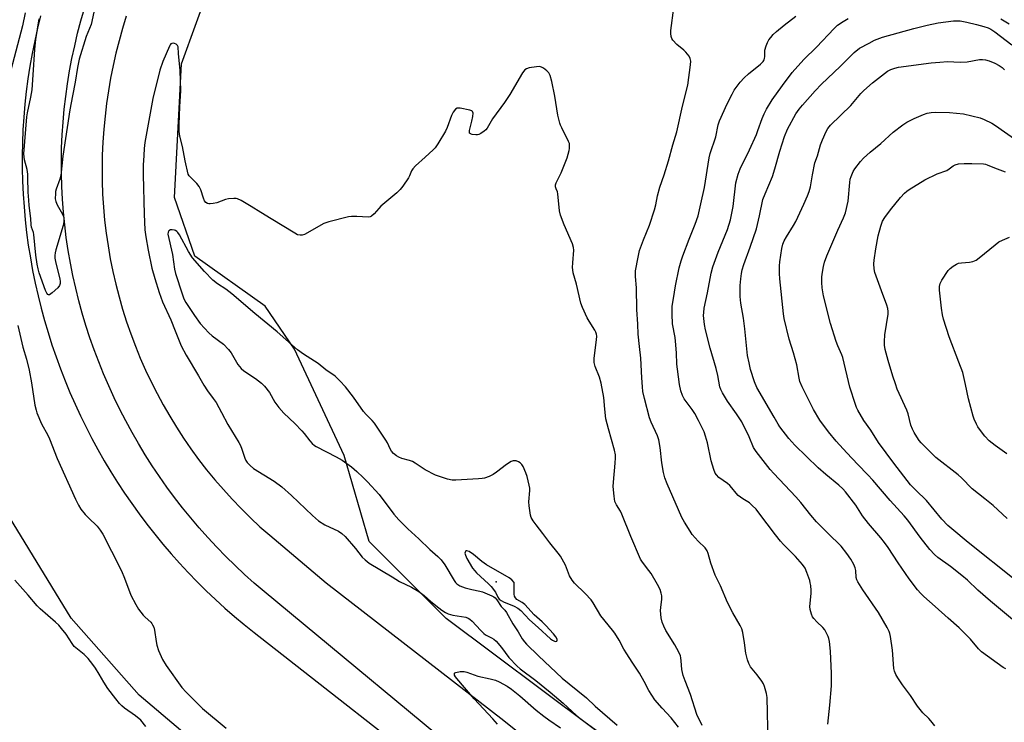
# Model space of a CAD drawing. Units: inches. Extents: x 1255765 to 1261765, y 525453 to 529454.
# Drawn here: x 1258384 to 1258761, y 525818 to 526088 of the extents above; entities that cross this region are included whole.
import ezdxf

# ---------------------------------------------------------------- set-up
doc = ezdxf.new("R2010")
doc.units = ezdxf.units.IN
doc.header["$MEASUREMENT"] = 0
for name, color, linetype in [('ELEV-Spot Elevation', 7, 'Continuous'), ('NTRL-Trees', 3, 'Continuous'), ('TRANS-Road', 130, 'Continuous'), ('Undefined', 1, 'Continuous')]:
    doc.layers.add(name, color=color, linetype=linetype)

msp = doc.modelspace()

# ---------------------------------------------------------------- linework, layer by layer
at = {"layer": 'ELEV-Spot Elevation'}
msp.add_point((1258566.59, 525872.02, 486.12), dxfattribs=at)
at = {"layer": 'NTRL-Trees'}
msp.add_lwpolyline([(1258950.24, 525751.24), (1258859.96, 525671.37), (1258768.82, 525692.21), (1258547.46, 525858.01), (1258517.95, 525887.52), (1258508.4, 525920.51), (1258489.3, 525961.31), (1258478.02, 525977.8), (1258451.11, 525996.9), (1258443.3, 526019.47), (1258445.9, 526070.68), (1258463.26, 526118.42), (1258506.66, 526173.98), (1258563.09, 526197.42), (1258608.23, 526193.08), (1258674.2, 526181.79), (1258692.43, 526178.32), (1258725.41, 526164.43), (1258744.51, 526137.52), (1258748.49, 526110.26), (1258929.41, 525904.88), (1258969.34, 525853.67), (1258973.68, 525804.19)], close=True, dxfattribs=at)
at = {"layer": 'TRANS-Road'}
for points in [[(1258777.68, 525558.38, 0), (1258736.19, 525586.71, 0), (1258690.65, 525619.82, 0), (1258626.98, 525669.93, 0), (1258569.94, 525714.57, 0), (1258528.07, 525748.46, 0), (1258459.74, 525803.04, 0), (1258429.73, 525828.53, 0), (1258403.7, 525858.06, 0), (1258380, 525896.89, 0), (1258363.96, 525939.46, 0), (1258356.05, 525980.13, 0), (1258353.38, 526021.49, 0), (1258363.58, 526093.78, 0)], [(1258563.68, 525796.91, 0), (1258477.64, 525868.31, 0), (1258473.85, 525871.55, 0), (1258470.13, 525874.88, 0), (1258466.5, 525878.29, 0), (1258462.94, 525881.78, 0), (1258459.45, 525885.34, 0), (1258456.06, 525889, 0), (1258452.75, 525892.72, 0), (1258449.52, 525896.52, 0), (1258446.38, 525900.4, 0), (1258443.33, 525904.34, 0), (1258440.37, 525908.35, 0), (1258437.5, 525912.43, 0), (1258434.72, 525916.57, 0), (1258432.05, 525920.78, 0), (1258429.47, 525925.04, 0), (1258426.98, 525929.36, 0), (1258424.59, 525933.75, 0), (1258422.31, 525938.18, 0), (1258420.12, 525942.66, 0), (1258418.04, 525947.19, 0), (1258416.07, 525951.77, 0), (1258414.2, 525956.39, 0), (1258412.45, 525961.01, 0), (1258410.81, 525965.67, 0), (1258409.29, 525970.36, 0), (1258407.87, 525975.09, 0), (1258406.57, 525979.86, 0), (1258405.39, 525984.65, 0), (1258404.31, 525989.47, 0), (1258403.36, 525994.31, 0), (1258402.52, 525999.18, 0), (1258401.79, 526004.06, 0), (1258401.18, 526008.96, 0), (1258400.69, 526013.87, 0), (1258400.32, 526018.8, 0), (1258400.06, 526023.73, 0), (1258399.93, 526028.66, 0), (1258399.9, 526033.6, 0), (1258400, 526038.54, 0), (1258400.21, 526043.47, 0), (1258400.54, 526048.4, 0), (1258401, 526053.31, 0), (1258401.56, 526058.22, 0), (1258402.24, 526063.11, 0), (1258403.04, 526067.98, 0), (1258403.96, 526072.83, 0), (1258404.99, 526077.66, 0), (1258406.13, 526082.46, 0), (1258407.39, 526087.24, 0), (1258408.76, 526091.98, 0)], [(1258391.9, 526089.17, 0), (1258390.73, 526084.38, 0), (1258389.66, 526079.56, 0), (1258388.69, 526074.73, 0), (1258387.84, 526069.87, 0), (1258387.09, 526065, 0), (1258386.45, 526060.11, 0), (1258385.92, 526055.21, 0), (1258385.49, 526050.3, 0), (1258385.17, 526045.38, 0), (1258384.97, 526040.45, 0), (1258384.87, 526035.52, 0), (1258384.88, 526030.59, 0), (1258385, 526025.66, 0), (1258385.23, 526020.73, 0), (1258385.56, 526015.81, 0), (1258386.01, 526010.9, 0), (1258386.56, 526006, 0), (1258387.22, 526001.12, 0), (1258387.99, 525996.25, 0), (1258388.87, 525991.4, 0), (1258389.85, 525986.56, 0), (1258390.94, 525981.75, 0), (1258392.13, 525977.01, 0), (1258393.41, 525972.3, 0), (1258394.8, 525967.61, 0), (1258396.28, 525962.95, 0), (1258397.86, 525958.33, 0), (1258399.54, 525953.73, 0), (1258401.31, 525949.18, 0), (1258403.18, 525944.66, 0), (1258405.14, 525940.19, 0), (1258407.2, 525935.76, 0), (1258409.35, 525931.36, 0), (1258411.59, 525927.02, 0), (1258413.92, 525922.72, 0), (1258416.35, 525918.47, 0), (1258418.85, 525914.28, 0), (1258421.45, 525910.14, 0), (1258424.13, 525906.05, 0), (1258426.9, 525902.02, 0), (1258429.76, 525898.06, 0), (1258432.69, 525894.15, 0), (1258435.71, 525890.3, 0), (1258438.81, 525886.52, 0), (1258441.98, 525882.8, 0), (1258445.24, 525879.15, 0), (1258448.56, 525875.57, 0), (1258451.97, 525872.06, 0), (1258455.45, 525868.63, 0), (1258458.99, 525865.27, 0), (1258462.61, 525861.98, 0), (1258466.29, 525858.77, 0), (1258470.05, 525855.64, 0), (1258473.86, 525852.58, 0), (1258552.13, 525791.23, 0)], [(1258424.79, 526089.04, 0), (1258423.34, 526084.34, 0), (1258422.02, 526079.6, 0), (1258420.82, 526074.83, 0), (1258419.74, 526070.04, 0), (1258418.78, 526065.22, 0), (1258417.94, 526060.37, 0), (1258417.22, 526055.51, 0), (1258416.63, 526050.63, 0), (1258416.14, 526045.66, 0), (1258415.78, 526040.68, 0), (1258415.56, 526035.69, 0), (1258415.48, 526030.7, 0), (1258415.53, 526025.71, 0), (1258415.71, 526020.72, 0), (1258416.03, 526015.74, 0), (1258416.49, 526010.77, 0), (1258417.07, 526005.81, 0), (1258417.8, 526000.87, 0), (1258418.65, 525995.96, 0), (1258419.63, 525991.06, 0), (1258420.75, 525986.2, 0), (1258422, 525981.37, 0), (1258423.38, 525976.57, 0), (1258424.89, 525971.81, 0), (1258426.52, 525967.09, 0), (1258428.28, 525962.42, 0), (1258430.17, 525957.8, 0), (1258432.18, 525953.24, 0), (1258434.31, 525948.72, 0), (1258436.57, 525944.27, 0), (1258438.94, 525939.88, 0), (1258441.44, 525935.55, 0), (1258444.04, 525931.3, 0), (1258446.76, 525927.11, 0), (1258449.6, 525923.01, 0), (1258452.54, 525918.97, 0), (1258455.59, 525915.02, 0), (1258458.75, 525911.16, 0), (1258462.01, 525907.38, 0), (1258465.37, 525903.69, 0), (1258468.83, 525900.09, 0), (1258472.38, 525896.58, 0), (1258476.03, 525893.18, 0), (1258479.77, 525889.87, 0), (1258501.38, 525871.58, 0), (1258569.56, 525818.77, 0), (1258651.54, 525752.84, 0)]]:
    msp.add_polyline3d(points, dxfattribs=at)
at = {"layer": 'Undefined'}
for points, elevation in [([(1258413.12, 526094.15), (1258411.29, 526085.82), (1258409.45, 526081.25), (1258406.7, 526072.46), (1258406.03, 526069.26), (1258405.15, 526063.74), (1258404.11, 526058.41), (1258403.17, 526053.05), (1258400.4, 526035.33), (1258399.67, 526027.85), (1258399.29, 526026.46), (1258397.93, 526022.63), (1258397.7, 526021.79), (1258397.59, 526020.96), (1258397.53, 526019), (1258397.72, 526017.91), (1258398.34, 526016.6), (1258400.38, 526013), (1258400.71, 526012.2), (1258400.84, 526011.46), (1258400.79, 526010.1), (1258400.55, 526008.72), (1258397.73, 525999.39), (1258397.49, 525998.27), (1258397.38, 525997.19), (1258397.39, 525996.12), (1258397.58, 525994.96), (1258399.33, 525988.16), (1258399.44, 525987.32), (1258399.41, 525986.49), (1258399.2, 525985.71), (1258398.54, 525984.83), (1258396.35, 525982.85), (1258395.29, 525982.11), (1258394.92, 525982.05), (1258394.64, 525982.23), (1258394.27, 525982.79), (1258393.84, 525983.75), (1258391.41, 525990.49), (1258390.94, 525992.12), (1258390.59, 525993.83), (1258390.06, 525997.27), (1258389.32, 526005.21), (1258389.14, 526006.05), (1258388.48, 526008.1), (1258388.29, 526008.93), (1258388.23, 526011.39), (1258387.55, 526016.42), (1258387.36, 526018.49), (1258387.2, 526021.45), (1258387.09, 526026.96), (1258387, 526028.44), (1258386.71, 526030.21), (1258385.76, 526033.84), (1258385.59, 526035.02), (1258385.52, 526036.2), (1258386.63, 526050.43), (1258386.88, 526051.9), (1258388.19, 526057.92), (1258388.64, 526060.71), (1258389.1, 526066.45), (1258389.72, 526076.28), (1258390.16, 526080.02), (1258391.42, 526088.02)], 492), ([(1258670.95, 525810.22), (1258670.56, 525827.69), (1258670.35, 525829.13), (1258669.53, 525831.86), (1258669.1, 525832.9), (1258668.48, 525833.91), (1258666.71, 525836.3), (1258664.2, 525839.47), (1258663.47, 525840.68), (1258663, 525842.07), (1258662.35, 525844.66), (1258661.88, 525848.57), (1258661.19, 525852.56), (1258660.83, 525853.95), (1258660.2, 525855.26), (1258657.39, 525860.19), (1258655.37, 525864.12), (1258652.62, 525870.51), (1258650.64, 525874.64), (1258648.96, 525879.17), (1258647.94, 525882.89), (1258647.55, 525883.94), (1258646.81, 525885), (1258644.05, 525887.68), (1258641.83, 525890.22), (1258641, 525891.42), (1258638.84, 525894.95), (1258637.84, 525896.74), (1258636.51, 525899.62), (1258632.16, 525909.57), (1258631.25, 525911.95), (1258630.81, 525913.98), (1258630.18, 525917.73), (1258629.55, 525923.55), (1258629.05, 525926.44), (1258628.51, 525927.97), (1258626.1, 525933.3), (1258625.48, 525934.91), (1258623.5, 525942.37), (1258622.93, 525945.06), (1258622.72, 525946.78), (1258622.47, 525950.33), (1258622.14, 525957.88), (1258621.57, 525962.3), (1258621.13, 525967.01), (1258620.98, 525970.87), (1258620.57, 525976.49), (1258620.49, 525984.78), (1258620.03, 525989.13), (1258620.01, 525990.25), (1258620.08, 525991.3), (1258621.03, 525996.58), (1258621.65, 525999.06), (1258623.07, 526003.26), (1258625.43, 526008.87), (1258627.3, 526014.7), (1258627.85, 526016.66), (1258628.54, 526020.04), (1258629.37, 526023.43), (1258631.03, 526028.18), (1258632.74, 526033.57), (1258634.35, 526039.71), (1258635.88, 526044.66), (1258638.11, 526054.45), (1258640.09, 526062.5), (1258641.18, 526070.39), (1258641.23, 526071.73), (1258641.06, 526072.75), (1258640.6, 526073.69), (1258639.38, 526075.18), (1258638.56, 526075.95), (1258635.85, 526078.09), (1258634.44, 526079.78), (1258634.02, 526080.47), (1258633.76, 526081.25), (1258633.63, 526082.39), (1258633.66, 526083.55), (1258634.73, 526092.23)], 492), ([(1258386.05, 526090.33), (1258385.01, 526085.25), (1258380.52, 526068.35)], 492), ([(1258693.8, 525817.41), (1258694.62, 525824.7), (1258695.17, 525832.18), (1258695.19, 525836.98), (1258694.87, 525845.27), (1258694.75, 525846.74), (1258694.41, 525849.07), (1258694.19, 525850.23), (1258693.94, 525851.06), (1258693.35, 525852.34), (1258692.65, 525853.57), (1258691.95, 525854.47), (1258689.61, 525856.66), (1258688.44, 525857.91), (1258687.96, 525858.59), (1258687.52, 525859.67), (1258687.07, 525861.39), (1258686.94, 525862.53), (1258687.41, 525867.51), (1258687.4, 525868.64), (1258687.25, 525870.59), (1258687.1, 525871.7), (1258686.9, 525872.54), (1258685.8, 525875.63), (1258685.11, 525877.27), (1258684.12, 525878.69), (1258681.47, 525881.77), (1258676.86, 525886.36), (1258675.69, 525887.64), (1258673.71, 525890.09), (1258667.42, 525898.5), (1258666.31, 525899.84), (1258664.84, 525901.32), (1258663.74, 525902.3), (1258661.21, 525903.85), (1258659.4, 525905.16), (1258658.61, 525905.98), (1258656.99, 525908.05), (1258656.22, 525908.92), (1258655.31, 525909.68), (1258652.01, 525912.1), (1258651.09, 525913.02), (1258650.66, 525913.72), (1258650.12, 525915.08), (1258649.02, 525918.46), (1258647.69, 525925.37), (1258646.96, 525927.91), (1258646.36, 525929.57), (1258644.19, 525933.97), (1258642.76, 525936.63), (1258641.84, 525938.08), (1258639.85, 525940.66), (1258638.73, 525942.24), (1258638.08, 525943.46), (1258637.44, 525945.23), (1258636.95, 525947.68), (1258636.14, 525953.6), (1258635.95, 525955.56), (1258635.77, 525959.82), (1258635.42, 525964.29), (1258635.23, 525965.73), (1258634.31, 525971.03), (1258634.13, 525974.74), (1258634.16, 525977.6), (1258634.96, 525983.17), (1258635.36, 525985.51), (1258636.84, 525992.48), (1258637.56, 525995.15), (1258638.2, 525997.05), (1258640.62, 526003.47), (1258642.93, 526009.16), (1258644.06, 526012.46), (1258645.15, 526016.97), (1258646.49, 526023.26), (1258648.33, 526034.63), (1258648.68, 526036.34), (1258650.83, 526042.7), (1258651.81, 526047.28), (1258652.3, 526048.86), (1258655.24, 526055.33), (1258657.07, 526059.1), (1258657.94, 526060.64), (1258660.16, 526063.63), (1258661.69, 526065.3), (1258663.39, 526066.84), (1258668.04, 526070.56), (1258668.98, 526071.58), (1258669.35, 526072.25), (1258669.51, 526072.73), (1258669.6, 526073.5), (1258669.64, 526075.93), (1258670.13, 526077.58), (1258670.68, 526078.93), (1258671.21, 526079.96), (1258671.9, 526080.88), (1258672.87, 526081.96), (1258674.13, 526083.16), (1258677.04, 526085.55), (1258681.58, 526089.02)], 494), ([(1258734.85, 525816.73), (1258733.31, 525818.75), (1258732.54, 525819.59), (1258730.24, 525821.82), (1258728.22, 525824.31), (1258725.54, 525828.42), (1258722.47, 525832.51), (1258720.62, 525835.17), (1258719.87, 525836.42), (1258719.38, 525837.69), (1258719.14, 525838.77), (1258718.59, 525845.85), (1258717.81, 525851.1), (1258717.56, 525852.24), (1258717.32, 525852.92), (1258716.52, 525854.52), (1258713.27, 525860.27), (1258707.19, 525868.96), (1258705.33, 525871.96), (1258704.98, 525872.73), (1258704.73, 525873.71), (1258704.5, 525876.34), (1258704.29, 525877.41), (1258703.75, 525878.72), (1258702.63, 525880.74), (1258701.12, 525882.91), (1258698.87, 525885.7), (1258693.88, 525890.75), (1258689.52, 525895.02), (1258687.24, 525897.59), (1258683.45, 525902.46), (1258681.61, 525904.63), (1258673.05, 525913.57), (1258671.75, 525915.1), (1258666.29, 525922.05), (1258665.28, 525923.59), (1258663.62, 525927.69), (1258660.87, 525933.35), (1258658.83, 525936.46), (1258655.36, 525941.31), (1258653.45, 525944.56), (1258652.78, 525945.85), (1258652.44, 525946.8), (1258651.59, 525951.22), (1258650.98, 525953.82), (1258648.64, 525961.71), (1258646.9, 525968.68), (1258646.57, 525970.72), (1258646.2, 525974.22), (1258646.22, 525975.35), (1258646.43, 525976.99), (1258647.7, 525982.92), (1258649.08, 525990.42), (1258649.72, 525992.89), (1258651.73, 525998.44), (1258655.28, 526007.14), (1258656.5, 526010.86), (1258657.51, 526015.96), (1258658.53, 526025.03), (1258659.39, 526028.37), (1258660.2, 526030.46), (1258663.75, 526037.77), (1258666.41, 526043.61), (1258667.01, 526045.12), (1258668.62, 526049.72), (1258669.37, 526051.58), (1258670.35, 526053.37), (1258672.5, 526056.86), (1258676.44, 526062.44), (1258680.15, 526067.37), (1258684.6, 526072.45), (1258689.48, 526077.13), (1258696.26, 526084.27), (1258697.55, 526085.52), (1258699.67, 526087), (1258701.66, 526088.17)], 496), ([(1258760.16, 526087.93), (1258763.34, 526086.13)], 496), ([(1258762.11, 525838.61), (1258761.1, 525839.17), (1258752.73, 525845.2), (1258751.62, 525846.27), (1258748.59, 525850), (1258744.22, 525854.42), (1258740.02, 525858.07), (1258735.04, 525862.61), (1258730.65, 525866.35), (1258729.45, 525867.5), (1258728.15, 525869), (1258725.02, 525873.18), (1258720.83, 525879.29), (1258716.9, 525885.25), (1258715.57, 525887.1), (1258714.18, 525888.87), (1258709.37, 525894.37), (1258707.15, 525897.4), (1258704.57, 525901.37), (1258700.55, 525906.57), (1258699.55, 525907.64), (1258698.07, 525909.05), (1258693.06, 525913.22), (1258690.17, 525915.76), (1258681.17, 525924.43), (1258678.83, 525926.95), (1258675.38, 525931.45), (1258674.75, 525932.44), (1258673.21, 525935.2), (1258666.58, 525946.6), (1258665.69, 525948.78), (1258664.22, 525953.53), (1258663.6, 525956.06), (1258663.03, 525958.89), (1258662.01, 525969.05), (1258661.45, 525973.1), (1258660.45, 525978.98), (1258660.25, 525981.47), (1258660.25, 525985.63), (1258660.42, 525988.27), (1258660.69, 525990.29), (1258660.97, 525991.67), (1258661.61, 525993.75), (1258664.08, 526000.38), (1258666.46, 526007.38), (1258667.67, 526012.48), (1258668.93, 526018.67), (1258669.74, 526020.8), (1258672.64, 526027.52), (1258673.55, 526030.45), (1258675.41, 526037.24), (1258677.2, 526042.81), (1258678.34, 526045.6), (1258681.53, 526051.51), (1258682.81, 526053.31), (1258684.12, 526054.88), (1258688.96, 526060.42), (1258691.37, 526062.95), (1258698.6, 526069.66), (1258703.97, 526075.1), (1258705.98, 526076.69), (1258709.61, 526078.7), (1258711.73, 526079.77), (1258714.78, 526080.9), (1258726.81, 526084.29), (1258731.92, 526085.62), (1258736.11, 526086.44), (1258741.99, 526087.2), (1258744.58, 526087.16), (1258747.16, 526086.73), (1258750.84, 526085.85), (1258753.65, 526085.07), (1258755.31, 526084.5), (1258756.38, 526083.99), (1258757.84, 526083.04), (1258764.44, 526078.03)], 498), ([(1258645.58, 525816.93), (1258643.57, 525821.17), (1258641.19, 525828.86), (1258639.08, 525834), (1258638.31, 525836.14), (1258637.77, 525838.35), (1258637.63, 525841.74), (1258637.48, 525842.87), (1258637.26, 525843.69), (1258636.67, 525844.99), (1258635.18, 525847.8), (1258631.7, 525853.37), (1258630.95, 525854.96), (1258630.31, 525856.59), (1258629.96, 525858.25), (1258629.68, 525861.05), (1258629.73, 525862.18), (1258630.15, 525865.33), (1258630.17, 525866.66), (1258629.96, 525867.71), (1258629.51, 525869.02), (1258628.56, 525871.05), (1258626.02, 525875.23), (1258625.21, 525876.4), (1258622.75, 525879.52), (1258622, 525880.72), (1258618.23, 525889.44), (1258614.8, 525898.02), (1258614.28, 525899.08), (1258612.77, 525901.57), (1258612.19, 525902.9), (1258611.83, 525904.89), (1258611.49, 525908.58), (1258611.58, 525910.19), (1258612.31, 525917.51), (1258612.41, 525919.55), (1258612.35, 525920.8), (1258612, 525922.56), (1258609.67, 525930.71), (1258608.73, 525934.5), (1258608.25, 525938.28), (1258607.86, 525942.79), (1258606.93, 525948.22), (1258606.22, 525950.56), (1258604.63, 525954.58), (1258604.26, 525956.17), (1258604.17, 525956.97), (1258604.18, 525957.81), (1258605.11, 525964.79), (1258605.19, 525966.27), (1258605.1, 525967.06), (1258604.89, 525967.79), (1258604.5, 525968.57), (1258602.27, 525972.07), (1258601.54, 525973.34), (1258599.71, 525977.25), (1258599.13, 525978.87), (1258597.5, 525986.21), (1258596.2, 525990.6), (1258595.97, 525991.71), (1258595.92, 525992.59), (1258595.99, 525994.38), (1258596.4, 525999.25), (1258596.33, 526000.31), (1258595.87, 526001.67), (1258592.71, 526008.91), (1258591.29, 526012.68), (1258590.96, 526014.39), (1258590.31, 526020.83), (1258590.1, 526021.66), (1258589.65, 526022.77), (1258589.43, 526023.55), (1258589.4, 526024.33), (1258589.63, 526025.09), (1258591.61, 526028.85), (1258593.83, 526034.73), (1258594.64, 526037.47), (1258594.76, 526038.29), (1258594.78, 526039.36), (1258594.69, 526040.14), (1258594.4, 526040.97), (1258591.78, 526046.14), (1258591.32, 526047.18), (1258591.06, 526048), (1258590.34, 526051.09), (1258589.1, 526058.28), (1258587.95, 526063.99), (1258587.37, 526066.24), (1258586.86, 526067.22), (1258586.08, 526067.99), (1258584.73, 526069.02), (1258584.03, 526069.44), (1258583.27, 526069.67), (1258582.16, 526069.63), (1258579.31, 526069.15), (1258578.24, 526068.86), (1258577.56, 526068.44), (1258576.71, 526067.29), (1258571.93, 526058.96), (1258569.79, 526055.86), (1258565.26, 526049.64), (1258563.19, 526046.09), (1258562.66, 526045.44), (1258562, 526044.86), (1258560.78, 526044.02), (1258560.01, 526043.63), (1258559.46, 526043.49), (1258558.89, 526043.46), (1258557.47, 526043.6), (1258556.74, 526043.82), (1258556.41, 526044.07), (1258556.34, 526044.25), (1258556.38, 526045.21), (1258557.33, 526048.77), (1258557.65, 526050.47), (1258557.78, 526051.81), (1258557.61, 526052.44), (1258557.27, 526052.72), (1258556.53, 526052.98), (1258552.76, 526053.66), (1258551.69, 526053.66), (1258551.03, 526053.3), (1258550.16, 526052.19), (1258549.45, 526050.89), (1258547.78, 526046.25), (1258547.21, 526044.92), (1258544.27, 526040.04), (1258543.27, 526038.56), (1258542.48, 526037.69), (1258539.38, 526034.97), (1258535.72, 526031.56), (1258534.71, 526030.51), (1258534.17, 526029.65), (1258533.44, 526027.76), (1258533.03, 526026.99), (1258530.88, 526023.84), (1258529.8, 526022.46), (1258528.51, 526021.26), (1258522.41, 526016.1), (1258521.58, 526015.25), (1258519.89, 526013.18), (1258518.82, 526012.25), (1258518.33, 526012.05), (1258517.51, 526011.96), (1258513.14, 526012.19), (1258511.17, 526012.16), (1258510.06, 526012.06), (1258502.42, 526010.12), (1258501.29, 526009.76), (1258500.54, 526009.42), (1258493.07, 526005.32), (1258492.27, 526005.01), (1258491.49, 526004.94), (1258490.46, 526005.18), (1258489.42, 526005.72), (1258480.34, 526011.32), (1258476.32, 526013.69), (1258472.7, 526016.06), (1258468.78, 526018.24), (1258467.45, 526018.88), (1258466.9, 526019.05), (1258466.04, 526019.13), (1258463.98, 526018.94), (1258462.85, 526018.63), (1258459.53, 526017.42), (1258458.11, 526017.1), (1258456.98, 526016.97), (1258456.44, 526017), (1258455.96, 526017.14), (1258455.34, 526017.58), (1258454.84, 526018.17), (1258454.35, 526019.24), (1258453.32, 526022.39), (1258452.68, 526023.73), (1258451.78, 526024.87), (1258449.22, 526027.33), (1258448.87, 526027.78), (1258448.55, 526028.43), (1258447.35, 526033.48), (1258446.33, 526039.05), (1258445.37, 526043.01), (1258445.11, 526044.81), (1258445, 526047.49), (1258445.33, 526054.35), (1258445.75, 526060.36), (1258445.46, 526068.17), (1258444.81, 526074.73), (1258444.73, 526077.23), (1258444.4, 526077.82), (1258443.92, 526078.23), (1258443.32, 526078.5), (1258442.75, 526078.59), (1258442.27, 526078.53), (1258441.88, 526078.34), (1258441.56, 526077.96), (1258441.3, 526077.49), (1258438.82, 526071.57), (1258437.69, 526068.35), (1258435, 526057.39), (1258431.95, 526040.53), (1258431.67, 526038.26), (1258431.49, 526035.58), (1258431.32, 526031.89), (1258431.27, 526028.15), (1258431.59, 526013.06), (1258431.88, 526007.06), (1258432.28, 526004.41), (1258433.19, 525999.3), (1258434.59, 525992.38), (1258435.7, 525988.35), (1258437.38, 525982.95), (1258438.71, 525979.37), (1258441.9, 525972.55), (1258443.48, 525968.28), (1258445.88, 525962.58), (1258447.72, 525958.92), (1258452.51, 525951.07), (1258454.48, 525947.52), (1258455.95, 525945.34), (1258458.16, 525942.41), (1258459.24, 525940.78), (1258461.24, 525936.93), (1258463.75, 525932.38), (1258467.95, 525925.53), (1258468.47, 525924.51), (1258468.99, 525923.25), (1258470.2, 525919.5), (1258470.68, 525918.52), (1258471.13, 525917.85), (1258472.3, 525916.62), (1258473.62, 525915.53), (1258481.5, 525910.62), (1258484.42, 525908.45), (1258488.16, 525905.15), (1258496.16, 525897.43), (1258498.54, 525895.36), (1258500.87, 525893.87), (1258506.16, 525891.41), (1258507.49, 525890.59), (1258508.69, 525889.41), (1258512.69, 525884.78), (1258515.29, 525881.47), (1258516.35, 525880.49), (1258517.97, 525879.24), (1258526.8, 525873.9), (1258529.54, 525872.1), (1258534.18, 525869.93), (1258536.92, 525868.35), (1258538.97, 525866.81), (1258541.63, 525864.45), (1258544.58, 525862.01), (1258545.75, 525861.15), (1258547.23, 525860.27), (1258548.27, 525859.78), (1258549.98, 525859.28), (1258554.97, 525858.45), (1258555.92, 525858.1), (1258556.56, 525857.73), (1258557.41, 525856.96), (1258560.6, 525853.44), (1258561.87, 525852.2), (1258562.6, 525851.72), (1258564.89, 525850.59), (1258565.77, 525849.99), (1258566.58, 525849.31), (1258568.63, 525846.86), (1258571.53, 525842.94), (1258574.62, 525839.7), (1258575.79, 525838.62), (1258581.86, 525834.17), (1258587.36, 525829.76), (1258592.38, 525825.54), (1258597.33, 525820.91), (1258598.86, 525819.62), (1258610.08, 525811.4)], 490), ([(1258764.61, 525857.61), (1258756.19, 525864.61), (1258751.38, 525868.87), (1258747.38, 525872.6), (1258745.18, 525874.48), (1258740.83, 525877.93), (1258736.06, 525881.38), (1258734.77, 525882.49), (1258732.99, 525884.37), (1258729.19, 525889.13), (1258724.47, 525895.63), (1258723.08, 525897.35), (1258717.76, 525903.24), (1258711.13, 525911), (1258709.15, 525913.12), (1258705.33, 525917), (1258701.07, 525921.55), (1258697.06, 525925.96), (1258694.02, 525929.5), (1258690.81, 525934.02), (1258688.34, 525938.18), (1258683.95, 525946.87), (1258683.13, 525948.83), (1258682.79, 525950.14), (1258681.88, 525955.29), (1258680.63, 525959.81), (1258678.97, 525965.07), (1258677.08, 525973.08), (1258676.84, 525974.81), (1258675.42, 525988.25), (1258675.29, 525990.27), (1258675.28, 525993.24), (1258675.36, 525994.71), (1258676.18, 525999.83), (1258676.59, 526001.5), (1258677.13, 526002.79), (1258677.91, 526004.3), (1258680.65, 526008.72), (1258681.51, 526010.23), (1258684.67, 526016.84), (1258686.06, 526020.12), (1258686.65, 526021.74), (1258687.13, 526023.54), (1258687.91, 526028.16), (1258688.87, 526032.69), (1258689.86, 526035.41), (1258690.98, 526039.65), (1258691.73, 526041.54), (1258693.14, 526044.74), (1258693.86, 526045.92), (1258694.86, 526047.17), (1258702.66, 526054.76), (1258706.43, 526059.29), (1258707.6, 526060.5), (1258711.01, 526063.39), (1258715.56, 526067.03), (1258716.74, 526067.87), (1258717.96, 526068.5), (1258719.49, 526069.11), (1258720.88, 526069.42), (1258733.51, 526071.06), (1258736.75, 526071.42), (1258739.72, 526071.65), (1258744.53, 526071.39), (1258747.25, 526071.48)], 500), ([(1258747.25, 526071.48), (1258752.02, 526072.4), (1258753.17, 526072.44), (1258754.34, 526072.3), (1258755.73, 526071.91), (1258757.86, 526070.99), (1258759.54, 526070.09), (1258760.64, 526069.35), (1258761.6, 526068.46)], 500), ([(1258765.88, 525872.52), (1258747.68, 525887.11), (1258741.31, 525892.3), (1258739.78, 525893.64), (1258737.6, 525896), (1258731.66, 525903.19), (1258727.51, 525907.23), (1258725.53, 525909.28), (1258719.09, 525917.59), (1258713.25, 525925.45), (1258710.3, 525930.14), (1258707.65, 525933.92), (1258705.35, 525937.9), (1258704.85, 525938.93), (1258704.44, 525940.03), (1258702.27, 525946.69), (1258699.55, 525958.08), (1258699.17, 525959.13), (1258697.6, 525962.57), (1258696.96, 525964.17), (1258694.87, 525971.11), (1258692.22, 525981.67), (1258691.63, 525984.86), (1258691.48, 525986.88), (1258691.49, 525988.9), (1258691.59, 525990.05), (1258692.13, 525992.94), (1258692.56, 525994.63), (1258693.5, 525997.01), (1258697.71, 526006.9), (1258699.89, 526011.6), (1258700.55, 526013.53), (1258701.65, 526018.07), (1258702.26, 526025.25), (1258702.44, 526026.42), (1258702.76, 526027.54), (1258703.57, 526029.43), (1258704.17, 526030.44), (1258706.38, 526033.27), (1258707.56, 526034.58), (1258710.09, 526036.87), (1258714.13, 526040.15), (1258718.86, 526044.5), (1258722.62, 526047.38), (1258724.08, 526048.36), (1258726.91, 526049.76), (1258730.46, 526051.25), (1258731.86, 526051.75), (1258733.43, 526052.09), (1258735.15, 526052.2), (1258740.5, 526052.12), (1258745.85, 526051.54)], 502), ([(1258745.85, 526051.54), (1258752.18, 526049.96), (1258753.8, 526049.33), (1258756.68, 526048), (1258758.18, 526047.09), (1258766.36, 526041.34)], 502), ([(1258762.57, 525896.33), (1258757.18, 525901.27), (1258754.03, 525903.83), (1258749.11, 525907.65), (1258745.04, 525911.89), (1258743.76, 525913.12), (1258735.22, 525919.73), (1258729.56, 525925.38), (1258728.84, 525926.27), (1258727.92, 525927.64), (1258726.89, 525929.3), (1258726.23, 525930.56), (1258725.71, 525932.13), (1258724.58, 525936.47), (1258724.15, 525937.83), (1258720.47, 525945.98), (1258719.73, 525947.91), (1258718.69, 525950.97), (1258716.92, 525956.96), (1258715.86, 525961.14), (1258715.57, 525962.82), (1258715.55, 525964.25), (1258715.71, 525966.82), (1258716.95, 525974.64), (1258716.98, 525975.76), (1258716.84, 525976.82), (1258716.44, 525978.18), (1258714.34, 525983.59), (1258711.9, 525990.65), (1258711.57, 525992.05), (1258711.43, 525993.99), (1258711.58, 525995.45), (1258712.28, 525999.82), (1258713.17, 526004.71), (1258714.12, 526008.41), (1258714.76, 526010.33), (1258715.67, 526011.84), (1258717.87, 526014.69), (1258721.65, 526019.39), (1258723.25, 526021.08), (1258724.12, 526021.83), (1258725.07, 526022.49), (1258731.08, 526026.18), (1258735.79, 526028.59), (1258739.5, 526029.85), (1258740.38, 526030.4), (1258741.94, 526031.64), (1258742.63, 526032.03), (1258743.88, 526032.32), (1258746.15, 526032.44), (1258749.05, 526032.47), (1258753.5, 526032.33), (1258754.23, 526032.22), (1258754.94, 526032), (1258757.69, 526030.84), (1258761.87, 526029.3)], 504), ([(1258636.57, 525816.27), (1258633.75, 525819.79), (1258630.25, 525823.5), (1258627.51, 525826.81), (1258625.17, 525830.31), (1258623.34, 525833.83), (1258621.57, 525836.94), (1258618.75, 525841.16), (1258616.71, 525844.44), (1258615.64, 525846.22), (1258613.81, 525849.58), (1258612.11, 525852.35), (1258611.24, 525853.5), (1258606.76, 525858.96), (1258603.81, 525863.98), (1258603.01, 525865.16), (1258600.78, 525867.57), (1258596.72, 525871.51), (1258595.76, 525872.62), (1258594.8, 525874.35), (1258593.22, 525878.35), (1258591.27, 525881.85), (1258590.39, 525883.04), (1258587.19, 525886.99), (1258584.54, 525890.62), (1258581.92, 525893.84), (1258580.8, 525895.48), (1258580.11, 525896.73), (1258579.84, 525897.53), (1258579.25, 525901.2), (1258579.19, 525902.65), (1258579.56, 525907.11), (1258579.52, 525907.99), (1258579.32, 525909.12), (1258578.48, 525912.49), (1258578.02, 525913.86), (1258576.92, 525916.24), (1258576.45, 525916.98), (1258575.89, 525917.64), (1258575.24, 525918.11), (1258574.24, 525918.45), (1258573.15, 525918.41), (1258572.33, 525918.15), (1258570.54, 525917.09), (1258566.82, 525914.15), (1258565.43, 525913.2), (1258563.99, 525912.44), (1258562.14, 525911.82), (1258561.3, 525911.66), (1258559.82, 525911.52), (1258551.19, 525911.03), (1258549.72, 525911.02), (1258548.02, 525911.39), (1258543.33, 525912.99), (1258539.45, 525914.99), (1258535.53, 525917.59), (1258534.52, 525918.18), (1258533.41, 525918.59), (1258530.42, 525919.38), (1258529.35, 525919.8), (1258528.35, 525920.33), (1258527.24, 525921.25), (1258526.49, 525922.12), (1258525.95, 525923.07), (1258524.9, 525925.36), (1258524.34, 525926.39), (1258519.98, 525932.83), (1258519.08, 525933.91), (1258516.75, 525936.24), (1258515.79, 525937.32), (1258511.9, 525942.91), (1258508.8, 525946.83), (1258506.7, 525949.13), (1258504.83, 525950.89), (1258501.32, 525953.33), (1258498.32, 525955.82), (1258492.75, 525959.35), (1258490.42, 525961.05), (1258482.63, 525967.89), (1258474.02, 525974.9), (1258465.28, 525982.51), (1258462.93, 525984.24), (1258459.72, 525986.33), (1258457.97, 525987.71), (1258454.74, 525991.07), (1258450.21, 525996.3), (1258448.64, 525998.74), (1258445.22, 526005.07), (1258444.57, 526006.07), (1258444.17, 526006.47), (1258443.72, 526006.78), (1258443.22, 526006.98), (1258442.44, 526007.08), (1258441.69, 526007.02), (1258441.1, 526006.72), (1258440.8, 526006.15), (1258440.77, 526005.37), (1258442.49, 525997.56), (1258443.32, 525991.99), (1258443.68, 525990.33), (1258446.15, 525982.45), (1258446.86, 525980.61), (1258447.66, 525979.19), (1258450.92, 525974.18), (1258453.06, 525971.14), (1258456.44, 525967.58), (1258457.7, 525966.4), (1258462.03, 525963.14), (1258463.99, 525961.16), (1258465.01, 525959.84), (1258467.55, 525955.38), (1258468.79, 525953.88), (1258469.92, 525952.98), (1258474.35, 525950.05), (1258476.59, 525948.21), (1258477.82, 525947.04), (1258479.67, 525944.7), (1258481.71, 525940.99), (1258483.3, 525938.95), (1258485.2, 525936.78), (1258489.46, 525932.71), (1258492.08, 525929.99), (1258493.04, 525928.9), (1258495.14, 525926.15), (1258496.09, 525925.11), (1258496.93, 525924.37), (1258497.66, 525923.9), (1258505.24, 525920.03), (1258507.53, 525918.65), (1258511.13, 525916.11), (1258513.25, 525914.31), (1258515.66, 525912.05), (1258517.29, 525910.38), (1258521.71, 525905.54), (1258527.39, 525897.98), (1258529.33, 525895.79), (1258532.78, 525892.29), (1258536.97, 525888.46), (1258541.25, 525884.38), (1258544.26, 525881.77), (1258545.51, 525880.51), (1258546.92, 525878.57), (1258550.54, 525872.47), (1258551.03, 525871.77), (1258551.56, 525871.19), (1258552.65, 525870.51), (1258554.77, 525869.72), (1258557.29, 525869.05), (1258560.34, 525868.48), (1258561.42, 525868.2), (1258564.95, 525866.66), (1258565.69, 525866.28), (1258566.21, 525865.9), (1258566.88, 525865.09), (1258568.51, 525862.62), (1258569.92, 525861.21), (1258570.61, 525860.29), (1258573.07, 525855.9), (1258575.01, 525852.9), (1258576.66, 525850.14), (1258577.47, 525848.96), (1258578.22, 525848.1), (1258582.8, 525843.64), (1258591.95, 525835.08), (1258594.58, 525832.84), (1258601.33, 525827.46), (1258604.65, 525824.28), (1258613.04, 525817)], 488), ([(1258762.41, 525921.14), (1258758.01, 525924.27), (1258755.68, 525926.17), (1258754.01, 525927.84), (1258751.97, 525930.53), (1258751.36, 525931.5), (1258750.83, 525932.56), (1258749.98, 525934.45), (1258749.57, 525935.57), (1258747.74, 525942.16), (1258746.64, 525947.67), (1258745.57, 525952.26), (1258744.12, 525956.32), (1258740.29, 525965.99), (1258738.13, 525972.84), (1258737.78, 525974.4), (1258737.36, 525976.96), (1258737.09, 525980.49), (1258736.68, 525983.88), (1258736.66, 525985.33), (1258736.91, 525986.45), (1258737.59, 525987.72), (1258739.97, 525991.39), (1258740.73, 525992.25), (1258741.9, 525993.12), (1258743.15, 525993.88), (1258743.94, 525994.22), (1258745.04, 525994.41), (1258748.15, 525994.61), (1258749.46, 525994.94), (1258750.7, 525995.46), (1258751.85, 525996.27), (1258758.02, 526001.33), (1258759.44, 526002.41), (1258760.74, 526003.11), (1258763.48, 526004.26)], 506), ([(1258383.21, 525970.32), (1258385.08, 525962.04), (1258386.56, 525957.41), (1258387.6, 525953.22), (1258388.47, 525948.31), (1258389.76, 525939.84), (1258390.17, 525937.91), (1258390.51, 525936.83), (1258392.32, 525932.6), (1258394.7, 525928.22), (1258395.33, 525926.93), (1258398.3, 525919.33), (1258405.33, 525903.71), (1258406.48, 525901.39), (1258407.39, 525899.91), (1258409.06, 525897.82), (1258410.25, 525896.53), (1258413.57, 525893.41), (1258414.83, 525891.8), (1258415.8, 525890.33), (1258419.07, 525883.78), (1258422.98, 525876.23), (1258424.11, 525873.48), (1258426.58, 525866.87), (1258428.43, 525863.3), (1258429.47, 525861.57), (1258431.23, 525859.25), (1258432.02, 525858.41), (1258434.15, 525856.58), (1258434.62, 525856.05), (1258434.89, 525855.58), (1258435.29, 525854.58), (1258435.58, 525853.5), (1258436.18, 525849.12), (1258436.45, 525847.68), (1258437.16, 525845.73), (1258438.7, 525842.18), (1258440.08, 525839.91), (1258446.14, 525831.44), (1258447.72, 525829.76), (1258453.98, 525823.46), (1258463.14, 525815.91)], 492), ([(1258432.25, 525816.55), (1258430.3, 525818.97), (1258428.34, 525820.68), (1258424.16, 525823.51), (1258423.09, 525824.43), (1258422.16, 525825.4), (1258420.76, 525827.12), (1258417.75, 525831.07), (1258416.15, 525833.54), (1258414.4, 525836.64), (1258413.03, 525838.86), (1258411.99, 525840.3), (1258410.14, 525842.62), (1258408.59, 525844.18), (1258406.03, 525846.14), (1258404.82, 525847.25), (1258403.99, 525848.37), (1258401.73, 525851.89), (1258399.99, 525854.14), (1258398.87, 525855.45), (1258397.69, 525856.56), (1258391.71, 525861.67), (1258390.58, 525862.79), (1258387.22, 525866.95), (1258382.02, 525872.69)], 492), ([(1258567.19, 525817.46), (1258565.35, 525819.51), (1258558.15, 525827.12), (1258551.53, 525834.96), (1258551.03, 525835.63), (1258550.68, 525836.26), (1258550.6, 525836.63), (1258550.65, 525836.93), (1258550.78, 525837.07), (1258551.17, 525837.27), (1258552.85, 525837.58), (1258554.34, 525837.61), (1258555.42, 525837.34), (1258559.54, 525835.79), (1258564.36, 525834.84), (1258566.43, 525834.28), (1258567.83, 525833.67), (1258570.83, 525832.02), (1258572.52, 525830.84), (1258575.66, 525828.35), (1258582.01, 525822.78), (1258584.94, 525820.44), (1258586.81, 525819.05), (1258591.26, 525816.01)], 492)]:
    msp.add_lwpolyline(points, dxfattribs=dict(at, elevation=elevation))
at = {"layer": 'Undefined', "elevation": 486}
msp.add_lwpolyline([(1258555.38, 525883.95), (1258555.03, 525883.86), (1258554.72, 525883.4), (1258554.67, 525882.97), (1258554.84, 525882.26), (1258555.44, 525880.95), (1258557.58, 525877.28), (1258558.39, 525876.21), (1258559.11, 525875.45), (1258563.64, 525871.27), (1258564.66, 525870.24), (1258566.36, 525868.11), (1258567.28, 525866.16), (1258567.84, 525865.38), (1258568.5, 525864.87), (1258569.5, 525864.31), (1258573.58, 525862.74), (1258575, 525861.91), (1258576.07, 525860.98), (1258579.36, 525857.45), (1258582.71, 525854.55), (1258587.51, 525850.11), (1258588.22, 525849.58), (1258588.94, 525849.21), (1258589.4, 525849.12), (1258589.92, 525849.3), (1258590.05, 525849.6), (1258589.99, 525850.01), (1258589.52, 525850.95), (1258588.56, 525852.12), (1258585.68, 525855.24), (1258584.21, 525856.67), (1258581.18, 525859.42), (1258577.62, 525863.27), (1258576.61, 525864.06), (1258574.59, 525865.28), (1258574.01, 525865.83), (1258573.67, 525866.51), (1258573.51, 525867.32), (1258573.5, 525871.74), (1258572.66, 525872.78), (1258571.57, 525873.6), (1258562.94, 525878.5), (1258561.07, 525879.86), (1258558, 525882.55), (1258556.29, 525883.63)], close=True, dxfattribs=at)

doc.saveas('drawing.dxf')
